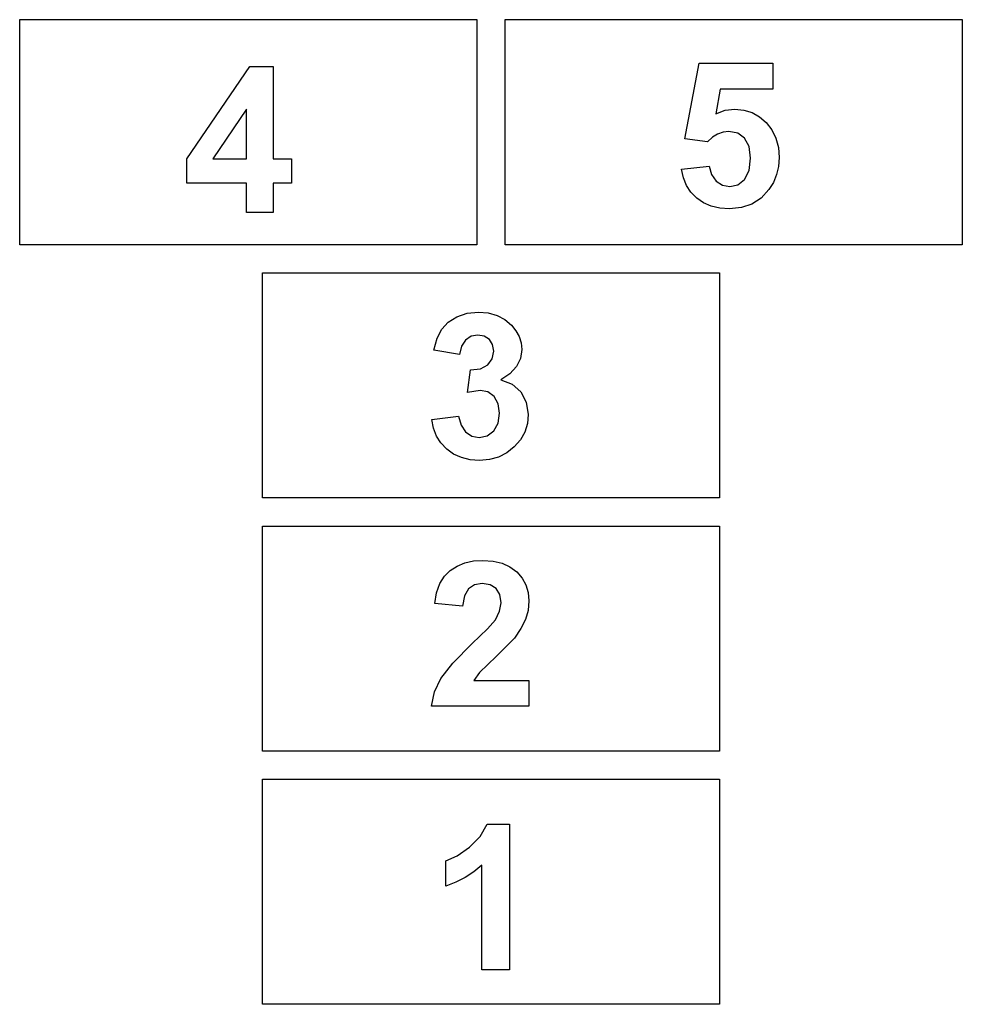
# Model space of a CAD drawing. Extents: x -2170 to 2170, y -2972 to 2972.
# Drawn here: x -2170 to -830, y -2972 to -1572 of the extents above; entities that cross this region are included whole.
import ezdxf

# ---------------------------------------------------------------- set-up
doc = ezdxf.new("R2010")
doc.units = 0
doc.layers.get('0').update_dxf_attribs({"linetype": 'CONTINUOUS'})

msp = doc.modelspace()

# ---------------------------------------------------------------- linework, layer by layer
for p, q in [((-2170, -1572.1), (-1520, -1572.1)), ((-2170, -1892.1), (-2170, -1572.1)), ((-1520, -1572.1), (-1520, -1892.1)), ((-1480, -1572.1), (-830, -1572.1)), ((-1480, -1892.1), (-1480, -1572.1)), ((-830, -1572.1), (-830, -1892.1)), ((-1224.4, -1741.4), (-1204.1, -1633.9)), ((-1204.1, -1633.9), (-1099.4, -1633.9)), ((-1099.4, -1633.9), (-1099.4, -1670.9)), ((-1932.3, -1770), (-1842.7, -1638.8)), ((-1842.7, -1638.8), (-1809.5, -1638.8)), ((-1809.5, -1638.8), (-1809.5, -1769.8)), ((-1174.1, -1670.9), (-1180.3, -1706)), ((-1099.4, -1670.9), (-1174.1, -1670.9)), ((-1847.8, -1699.3), (-1895.3, -1769.8)), ((-1847.8, -1769.8), (-1847.8, -1699.3)), ((-1180.3, -1706), (-1166.9, -1701)), ((-1166.9, -1701), (-1153.3, -1699.4)), ((-1153.3, -1699.4), (-1140.6, -1700.6)), ((-1140.6, -1700.6), (-1128.9, -1704.2)), ((-1128.9, -1704.2), (-1118.3, -1710.2)), ((-1118.3, -1710.2), (-1108.6, -1718.5)), ((-1108.6, -1718.5), (-1100.6, -1728.8)), ((-1177.9, -1734.7), (-1185.3, -1739.4)), ((-1170, -1731.9), (-1177.9, -1734.7)), ((-1161.7, -1730.9), (-1170, -1731.9)), ((-1149.3, -1733.3), (-1161.7, -1730.9)), ((-1139.5, -1740.5), (-1149.3, -1733.3)), ((-1100.6, -1728.8), (-1094.9, -1740.6)), ((-1192.3, -1746), (-1224.4, -1741.4)), ((-1185.3, -1739.4), (-1192.3, -1746)), ((-1133.1, -1752.3), (-1139.5, -1740.5)), ((-1094.9, -1740.6), (-1091.4, -1753.7)), ((-1131, -1769), (-1133.1, -1752.3)), ((-1091.4, -1753.7), (-1090.3, -1768.3)), ((-1932.3, -1804.6), (-1932.3, -1770)), ((-1895.3, -1769.8), (-1847.8, -1769.8)), ((-1809.5, -1769.8), (-1783.8, -1769.8)), ((-1783.8, -1769.8), (-1783.8, -1804.6)), ((-1133.1, -1786.7), (-1131, -1769)), ((-1090.3, -1768.3), (-1091.2, -1780.7)), ((-1229.2, -1784.5), (-1189.7, -1780.4)), ((-1226.5, -1796.8), (-1229.2, -1784.5)), ((-1189.7, -1780.4), (-1186.4, -1792.4)), ((-1139.6, -1799.3), (-1133.1, -1786.7)), ((-1091.2, -1780.7), (-1094, -1792.4)), ((-1847.8, -1804.6), (-1932.3, -1804.6)), ((-1847.8, -1846.2), (-1847.8, -1804.6)), ((-1783.8, -1804.6), (-1809.5, -1804.6)), ((-1809.5, -1804.6), (-1809.5, -1846.2)), ((-1222, -1807.7), (-1226.5, -1796.8)), ((-1186.4, -1792.4), (-1179.7, -1801.6)), ((-1179.7, -1801.6), (-1170.8, -1807.4)), ((-1149.1, -1806.9), (-1139.6, -1799.3)), ((-1098.6, -1803.4), (-1105.1, -1813.8)), ((-1094, -1792.4), (-1098.6, -1803.4)), ((-1215.7, -1817.4), (-1222, -1807.7)), ((-1207.6, -1825.7), (-1215.7, -1817.4)), ((-1170.8, -1807.4), (-1160.6, -1809.4)), ((-1160.6, -1809.4), (-1149.1, -1806.9)), ((-1105.1, -1813.8), (-1116.1, -1825.7)), ((-1197.9, -1832.4), (-1207.6, -1825.7)), ((-1186.9, -1837.2), (-1197.9, -1832.4)), ((-1116.1, -1825.7), (-1129.1, -1834.3)), ((-1809.5, -1846.2), (-1847.8, -1846.2)), ((-1174.6, -1840.1), (-1186.9, -1837.2)), ((-1161, -1841.1), (-1174.6, -1840.1)), ((-1144.1, -1839.4), (-1161, -1841.1)), ((-1129.1, -1834.3), (-1144.1, -1839.4)), ((-1520, -1892.1), (-2170, -1892.1)), ((-830, -1892.1), (-1480, -1892.1)), ((-1825, -1932.1), (-1175, -1932.1)), ((-1825, -2252.1), (-1825, -1932.1)), ((-1175, -1932.1), (-1175, -2252.1)), ((-1533.9, -1989.6), (-1517.7, -1988)), ((-1517.7, -1988), (-1503.8, -1989.1)), ((-1569.8, -2012), (-1560.7, -2002)), ((-1560.7, -2002), (-1548.4, -1994.4)), ((-1548.4, -1994.4), (-1533.9, -1989.6)), ((-1503.8, -1989.1), (-1491.4, -1992.6)), ((-1491.4, -1992.6), (-1480.4, -1998.4)), ((-1480.4, -1998.4), (-1470.9, -2006.6)), ((-1576.6, -2025.1), (-1569.8, -2012)), ((-1470.9, -2006.6), (-1464.6, -2014.4)), ((-1464.6, -2014.4), (-1460, -2022.8)), ((-1581.3, -2041.9), (-1576.6, -2025.1)), ((-1536.1, -2027.6), (-1541.9, -2036.2)), ((-1528.2, -2022.3), (-1536.1, -2027.6)), ((-1518.8, -2020.5), (-1528.2, -2022.3)), ((-1509.5, -2022.1), (-1518.8, -2020.5)), ((-1502.3, -2026.7), (-1509.5, -2022.1)), ((-1497.7, -2034), (-1502.3, -2026.7)), ((-1460, -2022.8), (-1457.3, -2031.6)), ((-1544.8, -2048.1), (-1581.3, -2041.9)), ((-1541.9, -2036.2), (-1544.8, -2048.1)), ((-1498.2, -2054.4), (-1496.1, -2043.3)), ((-1496.1, -2043.3), (-1497.7, -2034)), ((-1456.4, -2040.9), (-1458.3, -2053.8)), ((-1457.3, -2031.6), (-1456.4, -2040.9)), ((-1504.6, -2063), (-1498.2, -2054.4)), ((-1458.3, -2053.8), (-1463.8, -2065.4)), ((-1533.4, -2102.2), (-1529.1, -2069.9)), ((-1529.1, -2069.9), (-1514.9, -2068.4)), ((-1514.9, -2068.4), (-1504.6, -2063)), ((-1463.8, -2065.4), (-1473.1, -2075.5)), ((-1473.1, -2075.5), (-1486.1, -2084.3)), ((-1486.1, -2084.3), (-1470.1, -2090.5)), ((-1515.3, -2099.2), (-1533.4, -2102.2)), ((-1504.6, -2101.4), (-1515.3, -2099.2)), ((-1470.1, -2090.5), (-1457.7, -2101.4)), ((-1495.7, -2108), (-1504.6, -2101.4)), ((-1489.7, -2118.3), (-1495.7, -2108)), ((-1457.7, -2101.4), (-1449.8, -2116)), ((-1487.7, -2131.6), (-1489.7, -2118.3)), ((-1449.8, -2116), (-1447.1, -2133.3)), ((-1584.3, -2140.5), (-1546, -2135.9)), ((-1581.8, -2152.9), (-1584.3, -2140.5)), ((-1546, -2135.9), (-1542.6, -2148.8)), ((-1489.8, -2145.8), (-1487.7, -2131.6)), ((-1447.1, -2133.3), (-1448.3, -2146.4)), ((-1577.5, -2164.1), (-1581.8, -2152.9)), ((-1542.6, -2148.8), (-1536.1, -2158.3)), ((-1496, -2156.7), (-1489.8, -2145.8)), ((-1448.3, -2146.4), (-1452.1, -2158.5)), ((-1571.1, -2174), (-1577.5, -2164.1)), ((-1536.1, -2158.3), (-1527.2, -2164.1)), ((-1527.2, -2164.1), (-1516.7, -2166)), ((-1516.7, -2166), (-1505.4, -2163.7)), ((-1505.4, -2163.7), (-1496, -2156.7)), ((-1458.3, -2169.6), (-1467, -2179.7)), ((-1452.1, -2158.5), (-1458.3, -2169.6)), ((-1562.9, -2182.7), (-1571.1, -2174)), ((-1553.1, -2189.7), (-1562.9, -2182.7)), ((-1467, -2179.7), (-1477.5, -2188)), ((-1542, -2194.8), (-1553.1, -2189.7)), ((-1529.8, -2197.8), (-1542, -2194.8)), ((-1516.4, -2198.8), (-1529.8, -2197.8)), ((-1502.2, -2197.6), (-1516.4, -2198.8)), ((-1489.2, -2194), (-1502.2, -2197.6)), ((-1477.5, -2188), (-1489.2, -2194)), ((-1175, -2252.1), (-1825, -2252.1)), ((-1825, -2292.1), (-1175, -2292.1)), ((-1825, -2612.1), (-1825, -2292.1)), ((-1175, -2292.1), (-1175, -2612.1)), ((-1557.9, -2355.2), (-1548, -2349)), ((-1548, -2349), (-1537, -2344.5)), ((-1537, -2344.5), (-1524.8, -2341.8)), ((-1524.8, -2341.8), (-1511.4, -2340.9)), ((-1511.4, -2340.9), (-1497, -2342)), ((-1497, -2342), (-1484.2, -2345.1)), ((-1484.2, -2345.1), (-1473, -2350.2)), ((-1473, -2350.2), (-1463.4, -2357.4)), ((-1572.7, -2374), (-1566.3, -2363.4)), ((-1566.3, -2363.4), (-1557.9, -2355.2)), ((-1463.4, -2357.4), (-1455.8, -2366.2)), ((-1577.3, -2386.9), (-1572.7, -2374)), ((-1523.6, -2375.6), (-1532.1, -2381.2)), ((-1512.4, -2373.8), (-1523.6, -2375.6)), ((-1501.3, -2375.5), (-1512.4, -2373.8)), ((-1492.8, -2380.9), (-1501.3, -2375.5)), ((-1455.8, -2366.2), (-1450.3, -2375.9)), ((-1450.3, -2375.9), (-1447, -2386.7)), ((-1580, -2402.1), (-1577.3, -2386.9)), ((-1537.9, -2391.2), (-1540.6, -2406)), ((-1532.1, -2381.2), (-1537.9, -2391.2)), ((-1487.4, -2389.5), (-1492.8, -2380.9)), ((-1485.7, -2401.2), (-1487.4, -2389.5)), ((-1447, -2386.7), (-1446, -2398.4)), ((-1540.6, -2406), (-1580, -2402.1)), ((-1487.7, -2413.3), (-1485.7, -2401.2)), ((-1446, -2398.4), (-1447.2, -2412)), ((-1493.8, -2425.5), (-1487.7, -2413.3)), ((-1447.2, -2412), (-1451, -2425)), ((-1505.1, -2438.3), (-1493.8, -2425.5)), ((-1451, -2425), (-1457.4, -2437.9)), ((-1526.7, -2459.3), (-1505.1, -2438.3)), ((-1457.4, -2437.9), (-1466.8, -2451.4)), ((-1554.4, -2487.1), (-1526.7, -2459.3)), ((-1466.8, -2451.4), (-1492.7, -2477.7)), ((-1492.7, -2477.7), (-1516.4, -2500.5)), ((-1571.2, -2508.8), (-1554.4, -2487.1)), ((-1516.4, -2500.5), (-1524.5, -2511.5)), ((-1580.2, -2528), (-1571.2, -2508.8)), ((-1524.5, -2511.5), (-1446, -2511.5)), ((-1446, -2511.5), (-1446, -2548.3)), ((-1584.7, -2548.3), (-1580.2, -2528)), ((-1446, -2548.3), (-1584.7, -2548.3)), ((-1175, -2612.1), (-1825, -2612.1)), ((-1825, -2972.1), (-1825, -2652.1)), ((-1825, -2652.1), (-1175, -2652.1)), ((-1175, -2652.1), (-1175, -2972.1)), ((-1515.2, -2733.6), (-1505.6, -2715.9)), ((-1505.6, -2715.9), (-1473.5, -2715.9)), ((-1473.5, -2715.9), (-1473.5, -2923.2)), ((-1530.5, -2748.9), (-1515.2, -2733.6)), ((-1548, -2760.8), (-1530.5, -2748.9)), ((-1564.2, -2768.2), (-1548, -2760.8)), ((-1564.2, -2804.1), (-1564.2, -2768.2)), ((-1524.4, -2783.6), (-1536.7, -2791.7)), ((-1513.1, -2774.1), (-1524.4, -2783.6)), ((-1513.1, -2923.2), (-1513.1, -2774.1)), ((-1549.9, -2798.6), (-1564.2, -2804.1)), ((-1536.7, -2791.7), (-1549.9, -2798.6)), ((-1473.5, -2923.2), (-1513.1, -2923.2)), ((-1175, -2972.1), (-1825, -2972.1))]:
    msp.add_line(p, q)

doc.saveas('drawing.dxf')
